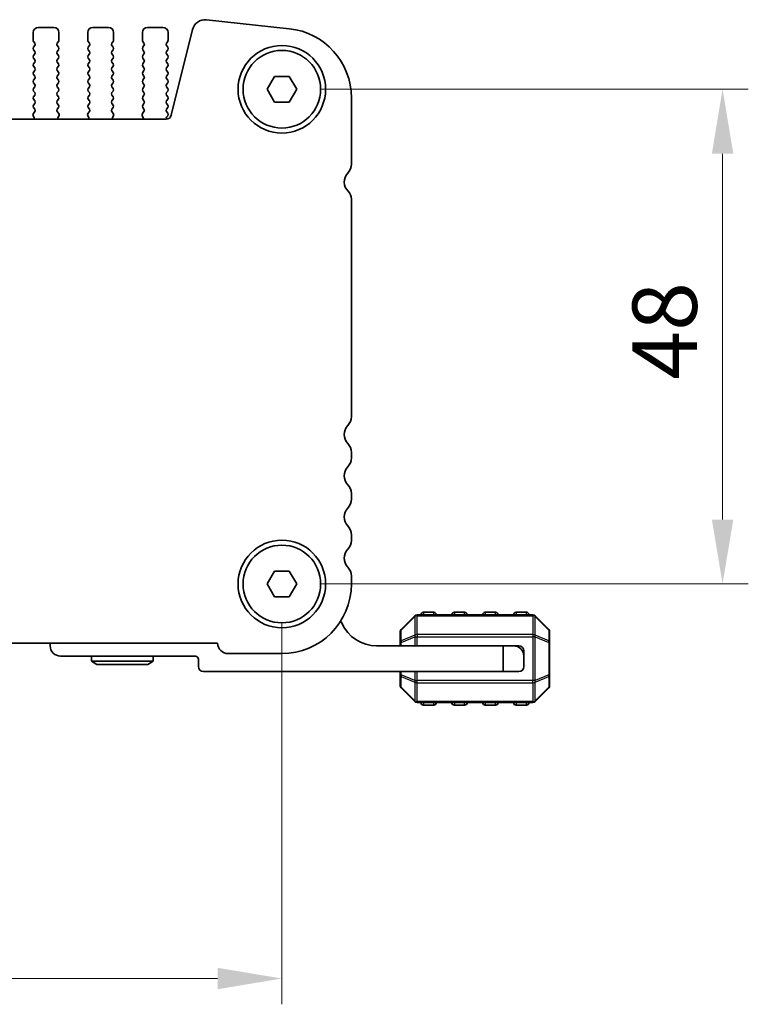
# Model space of a CAD drawing. Units: millimetres. Extents: x 0 to 6967, y 0 to 1124.
# Drawn here: x 1719 to 1789, y 443 to 538 of the extents above; entities that cross this region are included whole.
import ezdxf

# ---------------------------------------------------------------- set-up
doc = ezdxf.new("R2010")
doc.units = ezdxf.units.MM
for name, color, linetype, lineweight in [('Dimension (ISO)', 7, 'Continuous', 18), ('Visible (ISO)', 7, 'Continuous', 35), ('Visible Narrow (ISO)', 7, 'Continuous', 25)]:
    doc.layers.add(name, color=color, linetype=linetype, lineweight=lineweight)
doc.styles.add('Note Text (TK)', font='txt')
doc.dimstyles.new('Default - Method 1b (TK)', dxfattribs={"dimscale": 2.5, "dimtxt": 2.5, "dimasz": 2.5, "dimexe": 1, "dimexo": 1.5, "dimgap": 1, "dimtad": 1, "dimtoh": 1, "dimrnd": 1e-08, "dimdsep": 46, "dimtxsty": 'Note Text (TK)', "dimcen": 0.09, "dimdle": 5, "dimclrd": 100, "dimclre": 100, "dimclrt": 7, "dimadec": 1, "dimazin": 1, "dimtfac": 1, "dimtmove": 0, "dimatfit": 3, "dimfxl": 1, "dimtolj": 1, "dimlwd": -1, "dimlwe": -1, "dimarcsym": 0})

# ---------------------------------------------------------------- blocks, each defined once
blk = doc.blocks.new('*D56')
at = {"layer": 'Defpoints', "color": 0}
for p in [(1744.123, 531.446), (1744.123, 483.446), (1786.923, 483.446)]:
    blk.add_point(p, dxfattribs=at)
at = {"layer": 'Dimension (ISO)', "color": 100}
for p, q in [((1747.873, 531.446), (1789.423, 531.446)), ((1786.923, 525.196), (1786.923, 489.696)), ((1747.873, 483.446), (1789.423, 483.446))]:
    blk.add_line(p, q, dxfattribs=at)
for points in [[(1785.882, 525.196), (1787.965, 525.196), (1786.923, 531.446)], [(1785.882, 489.696), (1787.965, 489.696), (1786.923, 483.446)]]:
    blk.add_solid(points, dxfattribs=at)
at = {"layer": 'Dimension (ISO)', "color": 7, "insert": (1781.298, 503.273), "char_height": 6.25, "attachment_point": 4, "rotation": 90, "style": 'Note Text (TK)'}
blk.add_mtext('\\A1;48', dxfattribs=at)
blk = doc.blocks.new('*D57')
at = {"layer": 'Defpoints', "color": 0}
for p in [(1571.123, 483.446), (1744.123, 483.446), (1744.123, 445.165)]:
    blk.add_point(p, dxfattribs=at)
at = {"layer": 'Dimension (ISO)', "color": 100}
for p, q in [((1571.123, 479.696), (1571.123, 442.665)), ((1744.123, 479.696), (1744.123, 442.665)), ((1577.373, 445.165), (1737.873, 445.165))]:
    blk.add_line(p, q, dxfattribs=at)
for points in [[(1577.373, 446.206), (1577.373, 444.123), (1571.123, 445.165)], [(1737.873, 446.206), (1737.873, 444.123), (1744.123, 445.165)]]:
    blk.add_solid(points, dxfattribs=at)
at = {"layer": 'Dimension (ISO)', "color": 7, "insert": (1651.515, 450.79), "char_height": 6.25, "attachment_point": 4, "style": 'Note Text (TK)'}
blk.add_mtext('\\A1;173', dxfattribs=at)

msp = doc.modelspace()

# ---------------------------------------------------------------- linework, layer by layer
at = {"layer": 'Visible (ISO)'}
for p, q in [((1744.8476, 537.3192), (1736.7979, 538.1881)), ((1719.9732, 536.1958), (1719.9732, 536.9458)), ((1720.4732, 537.4458), (1721.9732, 537.4458)), ((1722.4732, 536.9458), (1722.4732, 536.1958)), ((1725.2732, 536.1958), (1725.2732, 536.9458)), ((1725.7732, 537.4458), (1727.2732, 537.4458)), ((1727.7732, 536.9458), (1727.7732, 536.1958)), ((1730.5732, 536.1958), (1730.5732, 536.9458)), ((1731.0732, 537.4458), (1732.5732, 537.4458)), ((1733.0732, 536.9458), (1733.0732, 536.1958)), ((1735.4508, 537.2477), (1733.3766, 528.9283)), ((1720.1332, 535.9158), (1720.0132, 536.0758)), ((1722.4332, 536.0758), (1722.3132, 535.9158)), ((1725.4332, 535.9158), (1725.3132, 536.0758)), ((1727.7332, 536.0758), (1727.6132, 535.9158)), ((1730.7332, 535.9158), (1730.6132, 536.0758)), ((1733.0332, 536.0758), (1732.9132, 535.9158)), ((1720.0132, 535.5158), (1720.1332, 535.6758)), ((1720.1332, 535.1158), (1720.0132, 535.2758)), ((1722.3132, 535.6758), (1722.4332, 535.5158)), ((1722.4332, 535.2758), (1722.3132, 535.1158)), ((1725.3132, 535.5158), (1725.4332, 535.6758)), ((1725.4332, 535.1158), (1725.3132, 535.2758)), ((1727.6132, 535.6758), (1727.7332, 535.5158)), ((1727.7332, 535.2758), (1727.6132, 535.1158)), ((1730.6132, 535.5158), (1730.7332, 535.6758)), ((1730.7332, 535.1158), (1730.6132, 535.2758)), ((1732.9132, 535.6758), (1733.0332, 535.5158)), ((1733.0332, 535.2758), (1732.9132, 535.1158)), ((1720.0132, 534.7158), (1720.1332, 534.8758)), ((1720.1332, 534.3158), (1720.0132, 534.4758)), ((1720.0132, 533.9158), (1720.1332, 534.0758)), ((1722.3132, 534.8758), (1722.4332, 534.7158)), ((1722.4332, 534.4758), (1722.3132, 534.3158)), ((1722.3132, 534.0758), (1722.4332, 533.9158)), ((1725.3132, 534.7158), (1725.4332, 534.8758)), ((1725.4332, 534.3158), (1725.3132, 534.4758)), ((1725.3132, 533.9158), (1725.4332, 534.0758)), ((1727.6132, 534.8758), (1727.7332, 534.7158)), ((1727.7332, 534.4758), (1727.6132, 534.3158)), ((1727.6132, 534.0758), (1727.7332, 533.9158)), ((1730.6132, 534.7158), (1730.7332, 534.8758)), ((1730.7332, 534.3158), (1730.6132, 534.4758)), ((1730.6132, 533.9158), (1730.7332, 534.0758)), ((1732.9132, 534.8758), (1733.0332, 534.7158)), ((1733.0332, 534.4758), (1732.9132, 534.3158)), ((1732.9132, 534.0758), (1733.0332, 533.9158)), ((1720.1332, 533.5158), (1720.0132, 533.6758)), ((1720.0132, 533.1158), (1720.1332, 533.2758)), ((1722.4332, 533.6758), (1722.3132, 533.5158)), ((1722.3132, 533.2758), (1722.4332, 533.1158)), ((1725.4332, 533.5158), (1725.3132, 533.6758)), ((1725.3132, 533.1158), (1725.4332, 533.2758)), ((1727.7332, 533.6758), (1727.6132, 533.5158)), ((1727.6132, 533.2758), (1727.7332, 533.1158)), ((1730.7332, 533.5158), (1730.6132, 533.6758)), ((1730.6132, 533.1158), (1730.7332, 533.2758)), ((1733.0332, 533.6758), (1732.9132, 533.5158)), ((1732.9132, 533.2758), (1733.0332, 533.1158)), ((1720.1332, 532.7158), (1720.0132, 532.8758)), ((1720.0132, 532.3158), (1720.1332, 532.4758)), ((1722.4332, 532.8758), (1722.3132, 532.7158)), ((1722.3132, 532.4758), (1722.4332, 532.3158)), ((1725.4332, 532.7158), (1725.3132, 532.8758)), ((1725.3132, 532.3158), (1725.4332, 532.4758)), ((1727.7332, 532.8758), (1727.6132, 532.7158)), ((1727.6132, 532.4758), (1727.7332, 532.3158)), ((1730.7332, 532.7158), (1730.6132, 532.8758)), ((1730.6132, 532.3158), (1730.7332, 532.4758)), ((1733.0332, 532.8758), (1732.9132, 532.7158)), ((1732.9132, 532.4758), (1733.0332, 532.3158)), ((1742.6798, 531.4458), (1743.4015, 532.6958)), ((1743.4015, 532.6958), (1744.8449, 532.6958)), ((1744.8449, 532.6958), (1745.5666, 531.4458)), ((1720.1332, 531.9158), (1720.0132, 532.0758)), ((1720.0132, 531.5158), (1720.1332, 531.6758)), ((1720.1332, 531.1158), (1720.0132, 531.2758)), ((1722.4332, 532.0758), (1722.3132, 531.9158)), ((1722.3132, 531.6758), (1722.4332, 531.5158)), ((1722.4332, 531.2758), (1722.3132, 531.1158)), ((1725.4332, 531.9158), (1725.3132, 532.0758)), ((1725.3132, 531.5158), (1725.4332, 531.6758)), ((1725.4332, 531.1158), (1725.3132, 531.2758)), ((1727.7332, 532.0758), (1727.6132, 531.9158)), ((1727.6132, 531.6758), (1727.7332, 531.5158)), ((1727.7332, 531.2758), (1727.6132, 531.1158)), ((1730.7332, 531.9158), (1730.6132, 532.0758)), ((1730.6132, 531.5158), (1730.7332, 531.6758)), ((1730.7332, 531.1158), (1730.6132, 531.2758)), ((1733.0332, 532.0758), (1732.9132, 531.9158)), ((1732.9132, 531.6758), (1733.0332, 531.5158)), ((1733.0332, 531.2758), (1732.9132, 531.1158)), ((1743.4015, 530.1958), (1742.6798, 531.4458)), ((1745.5666, 531.4458), (1744.8449, 530.1958)), ((1720.0132, 530.7158), (1720.1332, 530.8758)), ((1720.1332, 530.3158), (1720.0132, 530.4758)), ((1722.3132, 530.8758), (1722.4332, 530.7158)), ((1722.4332, 530.4758), (1722.3132, 530.3158)), ((1725.3132, 530.7158), (1725.4332, 530.8758)), ((1725.4332, 530.3158), (1725.3132, 530.4758)), ((1727.6132, 530.8758), (1727.7332, 530.7158)), ((1727.7332, 530.4758), (1727.6132, 530.3158)), ((1730.6132, 530.7158), (1730.7332, 530.8758)), ((1730.7332, 530.3158), (1730.6132, 530.4758)), ((1732.9132, 530.8758), (1733.0332, 530.7158)), ((1733.0332, 530.4758), (1732.9132, 530.3158)), ((1744.8449, 530.1958), (1743.4015, 530.1958)), ((1750.8732, 524.1808), (1750.8732, 530.6082)), ((1719.9938, 529.101), (1720.1294, 529.2752)), ((1720.0132, 529.9158), (1720.1332, 530.0758)), ((1720.1315, 529.518), (1720.0132, 529.6758)), ((1722.3132, 530.0758), (1722.4332, 529.9158)), ((1722.4332, 529.6758), (1722.3149, 529.518)), ((1722.317, 529.2752), (1722.4526, 529.101)), ((1725.2938, 529.101), (1725.4294, 529.2752)), ((1725.3132, 529.9158), (1725.4332, 530.0758)), ((1725.4315, 529.518), (1725.3132, 529.6758)), ((1727.6132, 530.0758), (1727.7332, 529.9158)), ((1727.7332, 529.6758), (1727.6149, 529.518)), ((1727.617, 529.2752), (1727.7526, 529.101)), ((1730.5938, 529.101), (1730.7294, 529.2752)), ((1730.6132, 529.9158), (1730.7332, 530.0758)), ((1730.7315, 529.518), (1730.6132, 529.6758)), ((1732.9132, 530.0758), (1733.0332, 529.9158)), ((1733.0332, 529.6758), (1732.9132, 529.5158)), ((1732.9132, 529.2758), (1733.0332, 529.1158)), ((1732.8914, 528.5492), (1582.355, 528.5492)), ((1720.0644, 528.6594), (1719.9662, 528.9035)), ((1722.4802, 528.9035), (1722.3819, 528.6594)), ((1725.3644, 528.6594), (1725.2662, 528.9035)), ((1727.7802, 528.9035), (1727.6819, 528.6594)), ((1730.6644, 528.6594), (1730.5662, 528.9035)), ((1733.0332, 528.8758), (1732.9349, 528.7448)), ((1750.8732, 499.6808), (1750.8732, 520.7935)), ((1750.8732, 495.6808), (1750.8732, 496.2109)), ((1750.8732, 491.6808), (1750.8732, 492.2109)), ((1750.8732, 487.6808), (1750.8732, 488.2109)), ((1742.6798, 483.4458), (1743.4015, 484.6958)), ((1743.4015, 484.6958), (1744.8449, 484.6958)), ((1744.8449, 484.6958), (1745.5666, 483.4458)), ((1743.4015, 482.1958), (1742.6798, 483.4458)), ((1745.5666, 483.4458), (1744.8449, 482.1958)), ((1750.8732, 483.4458), (1750.8732, 484.2109)), ((1744.8449, 482.1958), (1743.4015, 482.1958)), ((1758.8727, 480.6958), (1757.8727, 480.6958)), ((1761.8727, 480.6958), (1760.8727, 480.6958)), ((1764.8727, 480.6958), (1763.8727, 480.6958)), ((1767.8727, 480.6958), (1766.8727, 480.6958)), ((1757.0348, 480.3579), (1755.7106, 479.0336)), ((1768.4984, 480.4458), (1757.247, 480.4458)), ((1770.0348, 479.0336), (1768.7106, 480.3579)), ((1755.6227, 478.8215), (1755.6227, 477.773)), ((1770.1227, 477.773), (1770.1227, 478.8215)), ((1577.372, 477.6958), (1737.8744, 477.6958)), ((1721.6227, 477.4458), (1721.6227, 477.6958)), ((1755.6227, 477.773), (1755.6227, 477.4458)), ((1770.1227, 474.6186), (1770.1227, 477.773)), ((1753.3227, 477.4458), (1765.6227, 477.4458)), ((1765.6227, 477.4458), (1766.6227, 477.4458)), ((1765.6227, 474.9458), (1765.6227, 477.4458)), ((1767.1227, 477.4458), (1766.6227, 477.4458)), ((1767.6227, 476.9458), (1767.6227, 476.4458)), ((1735.7227, 476.4458), (1722.6227, 476.4458)), ((1725.6227, 476.4458), (1725.6227, 475.9458)), ((1731.6227, 475.9458), (1725.6227, 475.9458)), ((1726.1423, 475.6458), (1725.6227, 475.9458)), ((1731.1031, 475.6458), (1731.6227, 475.9458)), ((1731.6227, 476.4458), (1731.6227, 475.9458)), ((1736.0227, 475.4458), (1736.0227, 476.1458)), ((1738.9232, 476.6958), (1744.1232, 476.6958)), ((1767.6227, 476.4458), (1767.6227, 475.4458)), ((1726.1423, 475.6458), (1731.1031, 475.6458)), ((1765.6227, 474.9458), (1736.5227, 474.9458)), ((1755.6227, 474.9458), (1755.6227, 474.6186)), ((1767.1227, 474.9458), (1765.6227, 474.9458)), ((1755.6227, 474.6186), (1755.6227, 473.57)), ((1770.1227, 473.57), (1770.1227, 474.6186)), ((1755.7106, 473.3579), (1757.0348, 472.0336)), ((1768.7106, 472.0336), (1770.0348, 473.3579)), ((1757.247, 471.9458), (1768.4984, 471.9458)), ((1757.8727, 471.6958), (1758.8727, 471.6958)), ((1760.8727, 471.6958), (1761.8727, 471.6958)), ((1763.8727, 471.6958), (1764.8727, 471.6958)), ((1766.8727, 471.6958), (1767.8727, 471.6958))]:
    msp.add_line(p, q, dxfattribs=at)
for centre, radius in [((1744.1232, 531.4458), 4.25), ((1744.1232, 531.4458), 3.765), ((1744.1232, 483.4458), 4.25), ((1744.1232, 483.4458), 3.765)]:
    msp.add_circle(centre, radius, dxfattribs=at)
for centre, radius, start, end in [((1736.6637, 536.9453), 1.25, 83.839583, 166), ((1720.4732, 536.9458), 0.5, 90, 180), ((1721.9732, 536.9458), 0.5, 0, 90), ((1725.7732, 536.9458), 0.5, 90, 180), ((1727.2732, 536.9458), 0.5, 0, 90), ((1731.0732, 536.9458), 0.5, 90, 180), ((1732.5732, 536.9458), 0.5, 0, 90), ((1744.1232, 530.6082), 6.75, 0, 83.839583), ((1720.1732, 536.1958), 0.2, 180, 216.869898), ((1722.2732, 536.1958), 0.2, 323.130102, 0), ((1725.4732, 536.1958), 0.2, 180, 216.869898), ((1727.5732, 536.1958), 0.2, 323.130102, 0), ((1730.7732, 536.1958), 0.2, 180, 216.869898), ((1732.8732, 536.1958), 0.2, 323.130102, 0), ((1720.1732, 535.3958), 0.2, 143.130102, 216.869898), ((1719.9732, 535.7958), 0.2, 323.130102, 36.869898), ((1719.9732, 534.9958), 0.2, 323.130102, 36.869898), ((1722.4732, 535.7958), 0.2, 143.130102, 216.869898), ((1722.4732, 534.9958), 0.2, 143.130102, 216.869898), ((1722.2732, 535.3958), 0.2, 323.130102, 36.869898), ((1725.4732, 535.3958), 0.2, 143.130102, 216.869898), ((1725.2732, 535.7958), 0.2, 323.130102, 36.869898), ((1725.2732, 534.9958), 0.2, 323.130102, 36.869898), ((1727.7732, 535.7958), 0.2, 143.130102, 216.869898), ((1727.7732, 534.9958), 0.2, 143.130102, 216.869898), ((1727.5732, 535.3958), 0.2, 323.130102, 36.869898), ((1730.7732, 535.3958), 0.2, 143.130102, 216.869898), ((1730.5732, 535.7958), 0.2, 323.130102, 36.869898), ((1730.5732, 534.9958), 0.2, 323.130102, 36.869898), ((1733.0732, 535.7958), 0.2, 143.130102, 216.869898), ((1733.0732, 534.9958), 0.2, 143.130102, 216.869898), ((1732.8732, 535.3958), 0.2, 323.130102, 36.869898), ((1720.1732, 534.5958), 0.2, 143.130102, 216.869898), ((1719.9732, 534.1958), 0.2, 323.130102, 36.869898), ((1722.4732, 534.1958), 0.2, 143.130102, 216.869898), ((1722.2732, 534.5958), 0.2, 323.130102, 36.869898), ((1725.4732, 534.5958), 0.2, 143.130102, 216.869898), ((1725.2732, 534.1958), 0.2, 323.130102, 36.869898), ((1727.7732, 534.1958), 0.2, 143.130102, 216.869898), ((1727.5732, 534.5958), 0.2, 323.130102, 36.869898), ((1730.7732, 534.5958), 0.2, 143.130102, 216.869898), ((1730.5732, 534.1958), 0.2, 323.130102, 36.869898), ((1733.0732, 534.1958), 0.2, 143.130102, 216.869898), ((1732.8732, 534.5958), 0.2, 323.130102, 36.869898), ((1720.1732, 533.7958), 0.2, 143.130102, 216.869898), ((1720.1732, 532.9958), 0.2, 143.130102, 216.869898), ((1719.9732, 533.3958), 0.2, 323.130102, 36.869898), ((1722.4732, 533.3958), 0.2, 143.130102, 216.869898), ((1722.2732, 533.7958), 0.2, 323.130102, 36.869898), ((1722.2732, 532.9958), 0.2, 323.130102, 36.869898), ((1725.4732, 533.7958), 0.2, 143.130102, 216.869898), ((1725.4732, 532.9958), 0.2, 143.130102, 216.869898), ((1725.2732, 533.3958), 0.2, 323.130102, 36.869898), ((1727.7732, 533.3958), 0.2, 143.130102, 216.869898), ((1727.5732, 533.7958), 0.2, 323.130102, 36.869898), ((1727.5732, 532.9958), 0.2, 323.130102, 36.869898), ((1730.7732, 533.7958), 0.2, 143.130102, 216.869898), ((1730.7732, 532.9958), 0.2, 143.130102, 216.869898), ((1730.5732, 533.3958), 0.2, 323.130102, 36.869898), ((1733.0732, 533.3958), 0.2, 143.130102, 216.869898), ((1732.8732, 533.7958), 0.2, 323.130102, 36.869898), ((1732.8732, 532.9958), 0.2, 323.130102, 36.869898), ((1720.1732, 532.1958), 0.2, 143.130102, 216.869898), ((1719.9732, 532.5958), 0.2, 323.130102, 36.869898), ((1722.4732, 532.5958), 0.2, 143.130102, 216.869898), ((1722.2732, 532.1958), 0.2, 323.130102, 36.869898), ((1725.4732, 532.1958), 0.2, 143.130102, 216.869898), ((1725.2732, 532.5958), 0.2, 323.130102, 36.869898), ((1727.7732, 532.5958), 0.2, 143.130102, 216.869898), ((1727.5732, 532.1958), 0.2, 323.130102, 36.869898), ((1730.7732, 532.1958), 0.2, 143.130102, 216.869898), ((1730.5732, 532.5958), 0.2, 323.130102, 36.869898), ((1733.0732, 532.5958), 0.2, 143.130102, 216.869898), ((1732.8732, 532.1958), 0.2, 323.130102, 36.869898), ((1720.1732, 531.3958), 0.2, 143.130102, 216.869898), ((1719.9732, 531.7958), 0.2, 323.130102, 36.869898), ((1722.4732, 531.7958), 0.2, 143.130102, 216.869898), ((1722.2732, 531.3958), 0.2, 323.130102, 36.869898), ((1725.4732, 531.3958), 0.2, 143.130102, 216.869898), ((1725.2732, 531.7958), 0.2, 323.130102, 36.869898), ((1727.7732, 531.7958), 0.2, 143.130102, 216.869898), ((1727.5732, 531.3958), 0.2, 323.130102, 36.869898), ((1730.7732, 531.3958), 0.2, 143.130102, 216.869898), ((1730.5732, 531.7958), 0.2, 323.130102, 36.869898), ((1733.0732, 531.7958), 0.2, 143.130102, 216.869898), ((1732.8732, 531.3958), 0.2, 323.130102, 36.869898), ((1720.1732, 530.5958), 0.2, 143.130102, 216.869898), ((1719.9732, 530.9958), 0.2, 323.130102, 36.869898), ((1719.9732, 530.1958), 0.2, 323.130102, 36.869898), ((1722.4732, 530.9958), 0.2, 143.130102, 216.869898), ((1722.4732, 530.1958), 0.2, 143.130102, 216.869898), ((1722.2732, 530.5958), 0.2, 323.130102, 36.869898), ((1725.4732, 530.5958), 0.2, 143.130102, 216.869898), ((1725.2732, 530.9958), 0.2, 323.130102, 36.869898), ((1725.2732, 530.1958), 0.2, 323.130102, 36.869898), ((1727.7732, 530.9958), 0.2, 143.130102, 216.869898), ((1727.7732, 530.1958), 0.2, 143.130102, 216.869898), ((1727.5732, 530.5958), 0.2, 323.130102, 36.869898), ((1730.7732, 530.5958), 0.2, 143.130102, 216.869898), ((1730.5732, 530.9958), 0.2, 323.130102, 36.869898), ((1730.5732, 530.1958), 0.2, 323.130102, 36.869898), ((1733.0732, 530.9958), 0.2, 143.130102, 216.869898), ((1733.0732, 530.1958), 0.2, 143.130102, 216.869898), ((1732.8732, 530.5958), 0.2, 323.130102, 36.869898), ((1720.1732, 529.7958), 0.2, 143.130102, 216.869898), ((1719.9715, 529.398), 0.2, 322.118188, 36.869898), ((1722.4749, 529.398), 0.2, 143.130102, 217.881812), ((1722.2732, 529.7958), 0.2, 323.130102, 36.869898), ((1725.4732, 529.7958), 0.2, 143.130102, 216.869898), ((1725.2715, 529.398), 0.2, 322.118188, 36.869898), ((1727.7749, 529.398), 0.2, 143.130102, 217.881812), ((1727.5732, 529.7958), 0.2, 323.130102, 36.869898), ((1730.7732, 529.7958), 0.2, 143.130102, 216.869898), ((1730.5715, 529.398), 0.2, 322.118188, 36.869898), ((1733.0732, 529.3958), 0.2, 143.130102, 216.869898), ((1732.8732, 529.7958), 0.2, 323.130102, 36.869898), ((1720.1517, 528.9782), 0.2, 142.118188, 201.930223), ((1719.8789, 528.5847), 0.2, 349.790904, 21.930223), ((1722.5675, 528.5847), 0.2, 158.069777, 190.209096), ((1722.2947, 528.9782), 0.2, 338.069777, 37.881812), ((1725.4517, 528.9782), 0.2, 142.118188, 201.930223), ((1725.1789, 528.5847), 0.2, 349.790904, 21.930223), ((1727.8675, 528.5847), 0.2, 158.069777, 190.209096), ((1727.5947, 528.9782), 0.2, 338.069777, 37.881812), ((1730.7517, 528.9782), 0.2, 142.118188, 201.930223), ((1730.4789, 528.5847), 0.2, 349.790904, 21.930223), ((1732.8914, 529.0492), 0.5, 270, 346), ((1733.0949, 528.6248), 0.2, 143.130102, 202.095796), ((1732.8732, 528.9958), 0.2, 323.130102, 36.869898), ((1749.6232, 524.1808), 1.25, 316.05448, 0), ((1751.4232, 522.4458), 1.25, 136.05448, 225.92079), ((1749.8232, 520.7935), 1.05, 0, 45.92079), ((1749.6232, 499.6808), 1.25, 316.05448, 0), ((1751.4232, 497.9458), 1.25, 136.05448, 223.94552), ((1749.6232, 496.2109), 1.25, 0, 43.94552), ((1749.6232, 495.6808), 1.25, 316.05448, 0), ((1751.4232, 493.9458), 1.25, 136.05448, 223.94552), ((1749.6232, 492.2109), 1.25, 0, 43.94552), ((1749.6232, 491.6808), 1.25, 316.05448, 0), ((1751.4232, 489.9458), 1.25, 136.05448, 223.94552), ((1749.6232, 488.2109), 1.25, 0, 43.94552), ((1749.6232, 487.6808), 1.25, 316.05448, 0), ((1751.4232, 485.9458), 1.25, 136.05448, 223.94552), ((1749.6232, 484.2109), 1.25, 0, 43.94552), ((1744.1232, 483.4458), 6.75, 270, 0), ((1757.8727, 480.4458), 0.25, 90, 180), ((1758.8727, 480.4458), 0.25, 0, 90), ((1760.8727, 480.4458), 0.25, 90, 180), ((1761.8727, 480.4458), 0.25, 0, 90), ((1763.8727, 480.4458), 0.25, 90, 180), ((1764.8727, 480.4458), 0.25, 0, 90), ((1766.8727, 480.4458), 0.25, 90, 180), ((1767.8727, 480.4458), 0.25, 0, 90), ((1749.4977, 479.4456), 0.5001, 23.663158, 49.697162), ((1753.3227, 481.1218), 3.676, 203.663158, 270), ((1757.247, 480.1458), 0.3, 90, 135), ((1768.4984, 480.1458), 0.3, 45, 90), ((1755.9227, 478.8215), 0.3, 135, 180), ((1769.8227, 478.8215), 0.3, 0, 45), ((1738.9232, 477.7458), 1.05, 182.729403, 270), ((1722.6227, 477.4458), 1, 180, 270), ((1766.6227, 476.4458), 1, 0, 90), ((1767.1227, 476.9458), 0.5, 0, 90), ((1735.7227, 476.1458), 0.3, 0, 90), ((1736.5227, 475.4458), 0.5, 180, 270), ((1767.1227, 475.4458), 0.5, 270, 0), ((1755.9227, 473.57), 0.3, 180, 225), ((1769.8227, 473.57), 0.3, 315, 0), ((1757.247, 472.2458), 0.3, 225, 270), ((1757.8727, 471.9458), 0.25, 180, 270), ((1758.8727, 471.9458), 0.25, 270, 0), ((1760.8727, 471.9458), 0.25, 180, 270), ((1761.8727, 471.9458), 0.25, 270, 0), ((1763.8727, 471.9458), 0.25, 180, 270), ((1764.8727, 471.9458), 0.25, 270, 0), ((1766.8727, 471.9458), 0.25, 180, 270), ((1767.8727, 471.9458), 0.25, 270, 0), ((1768.4984, 472.2458), 0.3, 270, 315)]:
    msp.add_arc(centre, radius, start, end, dxfattribs=at)
at = {"layer": 'Visible Narrow (ISO)'}
for p, q in [((1757.8727, 480.6958), (1757.8727, 480.4458)), ((1758.8727, 480.4458), (1758.8727, 480.6958)), ((1760.8727, 480.6958), (1760.8727, 480.4458)), ((1761.8727, 480.4458), (1761.8727, 480.6958)), ((1763.8727, 480.6958), (1763.8727, 480.4458)), ((1764.8727, 480.4458), (1764.8727, 480.6958)), ((1766.8727, 480.6958), (1766.8727, 480.4458)), ((1767.8727, 480.4458), (1767.8727, 480.6958)), ((1755.7106, 478.9715), (1757.0348, 480.2958)), ((1757.0348, 480.2958), (1757.0348, 478.4715)), ((1757.247, 480.3579), (1757.247, 480.4458)), ((1757.247, 478.5336), (1757.247, 480.3579)), ((1757.247, 480.3579), (1768.4984, 480.3579)), ((1768.4984, 480.3579), (1768.4984, 480.4458)), ((1768.4984, 480.3579), (1768.4984, 478.5336)), ((1768.7106, 478.4715), (1768.7106, 480.2958)), ((1768.7106, 480.2958), (1770.0348, 478.9715)), ((1755.7106, 477.923), (1755.7106, 478.9715)), ((1770.0348, 478.9715), (1770.0348, 477.923)), ((1755.7106, 477.773), (1755.6227, 477.773)), ((1757.0348, 478.4715), (1755.7106, 477.923)), ((1755.7106, 477.773), (1757.0348, 478.3215)), ((1755.7106, 477.4458), (1755.7106, 477.773)), ((1757.0348, 478.3215), (1757.247, 478.3215)), ((1757.0348, 478.3215), (1757.0348, 477.4458)), ((1757.247, 478.5336), (1757.247, 478.3215)), ((1768.4984, 478.5336), (1757.247, 478.5336)), ((1757.247, 477.4458), (1757.247, 478.3215)), ((1757.247, 478.3215), (1768.4984, 478.3215)), ((1768.4984, 478.5336), (1768.4984, 478.3215)), ((1768.7106, 478.3215), (1768.4984, 478.3215)), ((1768.4984, 478.3215), (1768.4984, 474.07)), ((1770.0348, 477.923), (1768.7106, 478.4715)), ((1768.7106, 474.07), (1768.7106, 478.3215)), ((1768.7106, 478.3215), (1770.0348, 477.773)), ((1770.1227, 477.773), (1770.0348, 477.773)), ((1770.0348, 477.773), (1770.0348, 474.6186)), ((1755.7106, 474.6186), (1755.7106, 474.9458)), ((1757.0348, 474.9458), (1757.0348, 474.07)), ((1757.247, 474.07), (1757.247, 474.9458)), ((1755.6227, 474.6186), (1755.7106, 474.6186)), ((1757.0348, 474.07), (1755.7106, 474.6186)), ((1755.7106, 473.42), (1755.7106, 474.4686)), ((1755.7106, 474.4686), (1757.0348, 473.92)), ((1757.0348, 474.07), (1757.247, 474.07)), ((1757.0348, 473.92), (1757.0348, 472.0958)), ((1757.247, 473.8579), (1757.247, 474.07)), ((1768.4984, 474.07), (1757.247, 474.07)), ((1757.247, 473.8579), (1768.4984, 473.8579)), ((1757.247, 472.0336), (1757.247, 473.8579)), ((1768.4984, 473.8579), (1768.4984, 474.07)), ((1768.7106, 474.07), (1768.4984, 474.07)), ((1768.4984, 473.8579), (1768.4984, 472.0336)), ((1770.0348, 474.6186), (1768.7106, 474.07)), ((1768.7106, 473.92), (1770.0348, 474.4686)), ((1768.7106, 472.0958), (1768.7106, 473.92)), ((1770.0348, 474.6186), (1770.1227, 474.6186)), ((1770.0348, 474.4686), (1770.0348, 473.42)), ((1757.0348, 472.0958), (1755.7106, 473.42)), ((1770.0348, 473.42), (1768.7106, 472.0958)), ((1757.247, 472.0336), (1757.247, 471.9458)), ((1768.4984, 472.0336), (1757.247, 472.0336)), ((1757.8727, 471.9458), (1757.8727, 471.6958)), ((1758.8727, 471.6958), (1758.8727, 471.9458)), ((1760.8727, 471.9458), (1760.8727, 471.6958)), ((1761.8727, 471.6958), (1761.8727, 471.9458)), ((1763.8727, 471.9458), (1763.8727, 471.6958)), ((1764.8727, 471.6958), (1764.8727, 471.9458)), ((1766.8727, 471.9458), (1766.8727, 471.6958)), ((1767.8727, 471.6958), (1767.8727, 471.9458)), ((1768.4984, 472.0336), (1768.4984, 471.9458))]:
    msp.add_line(p, q, dxfattribs=at)
for centre, major_axis, ratio, start_param, end_param in [((1757.247, 480.1458), (-0.2121, 0.2121), 0.2810846, 0, 0.5480284), ((1757.247, 480.1458), (0.3, 0), 0.7071068, 1.5707963, 2.3561945), ((1768.4984, 480.1458), (-0.3, 0), 0.7071068, 3.9269908, 4.712389), ((1768.4984, 480.1458), (0.2121, 0.2121), 0.2810846, 5.7351569, 6.2831853), ((1755.9227, 478.8215), (-0.3, 0), 0.7071068, 5.4977871, 6.2831853), ((1755.9227, 478.8215), (-0.2121, 0.2121), 0.2810846, 0, 0.5480284), ((1769.8227, 478.8215), (0.2121, 0.2121), 0.2810846, 5.7351569, 6.2831853), ((1769.8227, 478.8215), (0.3, 0), 0.7071068, 0, 0.7853982), ((1755.9227, 477.773), (-0.3, 0), 0.7071068, 5.4977871, 6.2831853), ((1755.9227, 477.773), (-0.1148, 0.2772), 0.6785983, 0.7487537, 1.2967821), ((1757.247, 478.3215), (0.1148, -0.2772), 0.6785983, 3.8903464, 4.4383748), ((1757.247, 478.3215), (0.3, 0), 0.7071068, 1.5707963, 2.3561945), ((1768.4984, 478.3215), (-0.3, 0), 0.7071068, 3.9269908, 4.712389), ((1768.4984, 478.3215), (-0.1148, -0.2772), 0.6785983, 1.8448105, 2.3928389), ((1769.8227, 477.773), (-0.1148, -0.2772), 0.6785983, 1.8448105, 2.3928389), ((1769.8227, 477.773), (0.3, 0), 0.7071068, 0, 0.7853982), ((1755.9227, 474.6186), (-0.3, 0), 0.7071068, 0, 0.7853982), ((1755.9227, 474.6186), (0.1148, 0.2772), 0.6785983, 1.8448105, 2.3928389), ((1757.247, 474.07), (0.1148, 0.2772), 0.6785983, 1.8448105, 2.3928389), ((1757.247, 474.07), (0.3, 0), 0.7071068, 3.9269908, 4.712389), ((1768.4984, 474.07), (-0.3, 0), 0.7071068, 1.5707963, 2.3561945), ((1768.4984, 474.07), (-0.1148, 0.2772), 0.6785983, 3.8903464, 4.4383748), ((1769.8227, 474.6186), (0.1148, -0.2772), 0.6785983, 0.7487537, 1.2967821), ((1769.8227, 474.6186), (0.3, 0), 0.7071068, 5.4977871, 6.2831853), ((1755.9227, 473.57), (-0.3, 0), 0.7071068, 0, 0.7853982), ((1755.9227, 473.57), (-0.2121, -0.2121), 0.2810846, 5.7351569, 6.2831853), ((1769.8227, 473.57), (0.3, 0), 0.7071068, 5.4977871, 6.2831853), ((1769.8227, 473.57), (0.2121, -0.2121), 0.2810846, 0, 0.5480284), ((1757.247, 472.2458), (-0.2121, -0.2121), 0.2810846, 5.7351569, 6.2831853), ((1757.247, 472.2458), (0.3, 0), 0.7071068, 3.9269908, 4.712389), ((1768.4984, 472.2458), (-0.3, 0), 0.7071068, 1.5707963, 2.3561945), ((1768.4984, 472.2458), (0.2121, -0.2121), 0.2810846, 0, 0.5480284)]:
    msp.add_ellipse(centre, major_axis=major_axis, ratio=ratio, start_param=start_param, end_param=end_param, dxfattribs=at)

# ---------------------------------------------------------------- dimensions: what is measured, and where the dimension line sits
at = {"layer": 'Dimension (ISO)', "color": 100}
for base, p1, angle, picture, middle in [((1786.9232, 483.4458), (1744.1232, 531.4458), 90, '*D56', (1786.9232, 507.4458)), ((1744.1232, 445.1646), (1571.1232, 483.4458), 180, '*D57', (1657.6232, 445.1646))]:
    dim = msp.add_linear_dim(base=base, p1=p1, p2=(1744.1232, 483.4458), angle=angle, dimstyle='Default - Method 1b (TK)', override={"dimtoh": 0, "dimdec": 2, "dimtp": 0, "dimtm": 0, "dimtdec": 2, "dimtofl": 0, "dimatfit": 1}, dxfattribs=at)
    dim.commit()
    dim.dimension.update_dxf_attribs({"geometry": picture, "text_midpoint": middle, "dimtype": 160})

doc.saveas('drawing.dxf')
